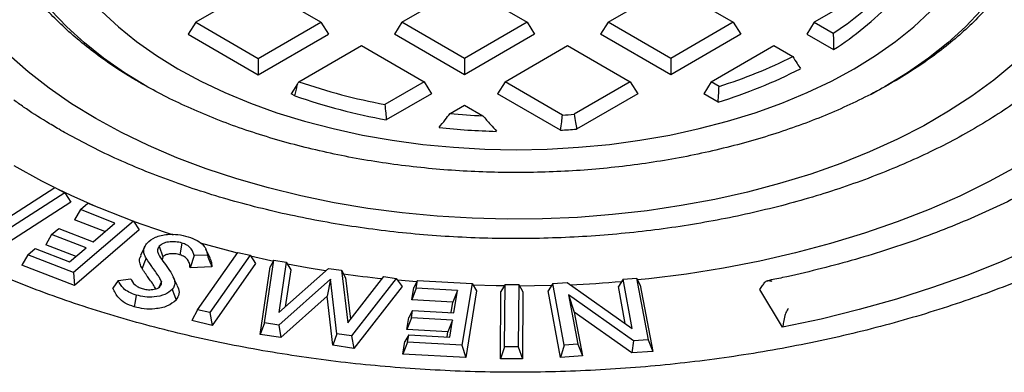
# Model space of a CAD drawing. Units: millimetres. Extents: x 10 to 411, y 10 to 287.
# Drawn here: x 341 to 343, y 113 to 114 of the extents above; entities that cross this region are included whole.
import ezdxf

# ---------------------------------------------------------------- set-up
doc = ezdxf.new("R2010")
doc.units = ezdxf.units.MM
doc.linetypes.add('SLD-Solid', pattern=[0])

msp = doc.modelspace()

# ---------------------------------------------------------------- linework, layer by layer
at = {"color": 7, "linetype": 'SLD-Solid', "lineweight": 25}
for p, q in [((341.3545, 114.318), (341.1756, 114.2147)), ((341.5334, 114.2147), (341.3545, 114.318)), ((341.7648, 114.2147), (341.9437, 114.318)), ((341.9437, 114.318), (342.1226, 114.2147)), ((342.3541, 114.2147), (342.533, 114.318)), ((342.533, 114.318), (342.7119, 114.2147)), ((343.1223, 114.318), (342.9434, 114.2147)), ((341.1756, 114.2147), (341.1541, 114.1807)), ((341.1756, 114.2147), (341.3545, 114.1114)), ((341.3545, 114.1114), (341.5334, 114.2147)), ((341.5334, 114.2147), (341.5548, 114.1807)), ((341.7648, 114.2147), (341.7434, 114.1807)), ((341.9437, 114.1114), (341.7648, 114.2147)), ((342.1226, 114.2147), (341.9437, 114.1114)), ((342.1226, 114.2147), (342.1441, 114.1807)), ((342.3541, 114.2147), (342.3327, 114.1807)), ((342.533, 114.1114), (342.3541, 114.2147)), ((342.7119, 114.2147), (342.533, 114.1114)), ((342.7119, 114.2147), (342.7334, 114.1807)), ((342.9434, 114.2147), (342.9219, 114.1807)), ((342.9434, 114.2147), (342.9976, 114.1834)), ((341.1541, 114.1807), (341.3545, 114.065)), ((341.3545, 114.065), (341.5548, 114.1807)), ((341.9437, 114.065), (341.7434, 114.1807)), ((342.1441, 114.1807), (341.9437, 114.065)), ((342.533, 114.065), (342.3327, 114.1807)), ((342.7334, 114.1807), (342.533, 114.065)), ((342.9219, 114.1807), (342.9983, 114.1366)), ((341.4707, 114.0449), (341.6491, 114.1479)), ((341.6491, 114.1479), (341.828, 114.0446)), ((342.0595, 114.0446), (342.2384, 114.1479)), ((342.2384, 114.1479), (342.4173, 114.0446)), ((342.6487, 114.0446), (342.8276, 114.1479)), ((342.8276, 114.1479), (342.8819, 114.1166)), ((341.3545, 114.1114), (341.3545, 114.065)), ((341.9437, 114.1114), (341.9437, 114.065)), ((342.533, 114.1114), (342.533, 114.065)), ((341.828, 114.0446), (341.7161, 113.98)), ((341.828, 114.0446), (341.8495, 114.0106)), ((342.0595, 114.0446), (342.038, 114.0106)), ((342.2239, 113.9497), (342.0595, 114.0446)), ((342.4173, 114.0446), (342.257, 113.9521)), ((342.4173, 114.0446), (342.4387, 114.0106)), ((342.6487, 114.0446), (342.6273, 114.0106)), ((342.6713, 114.0316), (342.6487, 114.0446)), ((341.4667, 114.0391), (341.4488, 114.0106)), ((341.4588, 114.0048), (341.4488, 114.0106)), ((341.8495, 114.0106), (341.7203, 113.936)), ((342.2183, 113.9065), (342.038, 114.0106)), ((342.4387, 114.0106), (342.2641, 113.9098)), ((342.6686, 113.9867), (342.6273, 114.0106)), ((341.9025, 113.954), (341.9437, 113.9778)), ((341.9437, 113.9778), (341.9961, 113.9476)), ((340.6082, 113.6372), (340.7728, 113.7431)), ((340.7728, 113.7431), (340.8018, 113.7281)), ((340.8018, 113.7281), (340.5962, 113.5959)), ((340.8018, 113.7281), (340.8189, 113.7014)), ((340.8189, 113.7014), (340.5972, 113.5588)), ((340.8463, 113.6798), (340.8295, 113.6507)), ((340.8463, 113.6798), (340.8674, 113.6979)), ((340.9446, 113.6417), (340.8463, 113.6798)), ((340.8674, 113.6979), (340.9974, 113.6474)), ((340.9159, 113.6171), (340.8295, 113.6507)), ((340.7639, 113.609), (340.7841, 113.6264)), ((340.7841, 113.6264), (340.8823, 113.5883)), ((340.9974, 113.6474), (340.826, 113.5001)), ((341.0143, 113.6221), (340.8293, 113.4632)), ((340.8823, 113.5883), (340.9446, 113.6417)), ((340.9974, 113.6474), (341.0143, 113.6221)), ((340.7639, 113.609), (340.747, 113.5798)), ((340.8621, 113.5708), (340.7639, 113.609)), ((340.696, 113.5506), (340.7169, 113.5686)), ((340.7169, 113.5686), (340.8151, 113.5305)), ((340.8335, 113.5463), (340.747, 113.5798)), ((340.8151, 113.5305), (340.8621, 113.5708)), ((341.0298, 113.5742), (341.0181, 113.5488)), ((341.0713, 113.5756), (341.0821, 113.5452)), ((341.1363, 113.5846), (341.1306, 113.5512)), ((341.2166, 113.5413), (341.2048, 113.5667)), ((340.696, 113.5506), (340.6791, 113.5215)), ((340.826, 113.5001), (340.696, 113.5506)), ((341.0821, 113.5452), (341.0796, 113.5363)), ((341.1709, 113.5487), (341.1595, 113.514)), ((341.2089, 113.5502), (341.1709, 113.5487)), ((341.1806, 113.3943), (341.2956, 113.5577)), ((341.3308, 113.5495), (341.2159, 113.386)), ((341.2956, 113.5577), (341.3308, 113.5495)), ((341.3308, 113.5495), (341.3466, 113.5261)), ((340.8293, 113.4632), (340.6791, 113.5215)), ((341.2213, 113.5165), (341.1595, 113.514)), ((341.3466, 113.5261), (341.2225, 113.3496)), ((341.3595, 113.3239), (341.3884, 113.5171)), ((341.3725, 113.3564), (341.3992, 113.5355)), ((341.3992, 113.5355), (341.3884, 113.5171)), ((341.3992, 113.5355), (341.4342, 113.5303)), ((341.4342, 113.5303), (341.4131, 113.3864)), ((341.4131, 113.3864), (341.5553, 113.5122)), ((341.4342, 113.5303), (341.4472, 113.5084)), ((341.5553, 113.5122), (341.5923, 113.5067)), ((340.826, 113.5001), (340.8293, 113.4632)), ((340.9538, 113.4775), (340.9899, 113.4828)), ((341.1231, 113.4622), (341.1114, 113.4876)), ((341.5612, 113.4817), (341.413, 113.3504)), ((341.4472, 113.5084), (341.4317, 113.4028)), ((341.5612, 113.4817), (341.5515, 113.4331)), ((341.5793, 113.3255), (341.5612, 113.4817)), ((341.5923, 113.5067), (341.61, 113.3569)), ((341.5923, 113.5067), (341.6038, 113.485)), ((341.6038, 113.485), (341.6178, 113.3669)), ((341.61, 113.3569), (341.7132, 113.4887)), ((341.7488, 113.4833), (341.6206, 113.3194)), ((341.7132, 113.4887), (341.7488, 113.4833)), ((341.7488, 113.4833), (341.7658, 113.4608)), ((342.3967, 113.4817), (342.3834, 113.4607)), ((342.3967, 113.4817), (342.4352, 113.4841)), ((342.4233, 113.3407), (342.3967, 113.4817)), ((342.4352, 113.4841), (342.4683, 113.3082)), ((342.4352, 113.4841), (342.446, 113.4646)), ((340.9538, 113.4775), (340.939, 113.4553)), ((341.0774, 113.4751), (341.0702, 113.458)), ((341.7658, 113.4608), (341.6275, 113.2839)), ((341.8073, 113.4734), (341.7526, 113.4783)), ((341.7928, 113.4223), (341.7986, 113.4578)), ((341.806, 113.4558), (341.7928, 113.4223)), ((341.8096, 113.4774), (341.7986, 113.4578)), ((341.806, 113.4558), (341.8096, 113.4774)), ((341.9236, 113.4494), (341.806, 113.4558)), ((341.8096, 113.4774), (341.9652, 113.4689)), ((341.9652, 113.4689), (341.9363, 113.2929)), ((341.9652, 113.4689), (341.9784, 113.448)), ((342.0601, 113.466), (342.048, 113.4458)), ((342.0585, 113.288), (342.0601, 113.466)), ((342.0601, 113.466), (342.0987, 113.4659)), ((342.0987, 113.4659), (342.0971, 113.2879)), ((342.0987, 113.4659), (342.1109, 113.4457)), ((342.1957, 113.4691), (342.1824, 113.4481)), ((342.1957, 113.4691), (342.2374, 113.4717)), ((342.2289, 113.2932), (342.1957, 113.4691)), ((342.2374, 113.4717), (342.4233, 113.3407)), ((342.4033, 113.3548), (342.3834, 113.4607)), ((342.446, 113.4646), (342.4817, 113.2748)), ((341.5515, 113.4331), (341.4184, 113.3151)), ((341.5678, 113.2928), (341.5515, 113.4331)), ((341.9236, 113.4494), (341.9103, 113.4159)), ((341.9131, 113.3855), (341.9236, 113.4494)), ((341.9784, 113.448), (341.9473, 113.258)), ((342.0463, 113.2538), (342.048, 113.4458)), ((342.1109, 113.4457), (342.1092, 113.2537)), ((342.2181, 113.2582), (342.1824, 113.4481)), ((342.4271, 113.3056), (342.2407, 113.437)), ((342.2407, 113.437), (342.2673, 113.2956)), ((342.2407, 113.437), (342.2572, 113.3871)), ((342.8526, 113.3441), (342.7878, 113.4515)), ((341.9103, 113.4159), (341.7928, 113.4223)), ((341.9054, 113.3859), (341.9103, 113.4159)), ((341.1806, 113.3943), (341.1648, 113.3632)), ((341.2159, 113.386), (341.1806, 113.3943)), ((341.2159, 113.386), (341.2225, 113.3496)), ((341.7789, 113.3375), (341.7846, 113.3723)), ((341.7921, 113.3711), (341.7789, 113.3375)), ((341.7955, 113.3919), (341.7846, 113.3723)), ((341.7921, 113.3711), (341.7955, 113.3919)), ((341.9097, 113.3647), (341.7921, 113.3711)), ((341.7955, 113.3919), (341.9131, 113.3855)), ((342.2572, 113.3871), (342.2807, 113.2622)), ((342.4218, 113.271), (342.2572, 113.3871)), ((341.2225, 113.3496), (341.1648, 113.3632)), ((341.3725, 113.3564), (341.3595, 113.3239)), ((341.413, 113.3504), (341.3725, 113.3564)), ((341.413, 113.3504), (341.4184, 113.3151)), ((341.9097, 113.3647), (341.8965, 113.3311)), ((341.9018, 113.3163), (341.9097, 113.3647)), ((341.4184, 113.3151), (341.3595, 113.3239)), ((341.5793, 113.3255), (341.5678, 113.2928)), ((341.6206, 113.3194), (341.5793, 113.3255)), ((341.6206, 113.3194), (341.6275, 113.2839)), ((341.7842, 113.3227), (341.7733, 113.3032)), ((341.8965, 113.3311), (341.7789, 113.3375)), ((341.7807, 113.3013), (341.7842, 113.3227)), ((341.7842, 113.3227), (341.9018, 113.3163)), ((341.8941, 113.3168), (341.8965, 113.3311)), ((341.6275, 113.2839), (341.5678, 113.2928)), ((341.7675, 113.2678), (341.7733, 113.3032)), ((341.7807, 113.3013), (341.7675, 113.2678)), ((341.9363, 113.2929), (341.7807, 113.3013)), ((341.9363, 113.2929), (341.9473, 113.258)), ((342.0585, 113.288), (342.0463, 113.2538)), ((342.0971, 113.2879), (342.0585, 113.288)), ((342.0971, 113.2879), (342.1092, 113.2537)), ((342.2289, 113.2932), (342.2181, 113.2582)), ((342.2673, 113.2956), (342.2289, 113.2932)), ((342.2673, 113.2956), (342.2807, 113.2622)), ((342.4271, 113.3056), (342.4218, 113.271)), ((342.4683, 113.3082), (342.4271, 113.3056)), ((342.4683, 113.3082), (342.4817, 113.2748)), ((341.9473, 113.258), (341.7675, 113.2678)), ((342.2807, 113.2622), (342.2181, 113.2582)), ((342.4817, 113.2748), (342.4218, 113.271)), ((342.1092, 113.2537), (342.0463, 113.2538))]:
    msp.add_line(p, q, dxfattribs=at)
at = {"color": 7, "linetype": 'SLD-Solid', "lineweight": 25, "flags": 128}
for points in [[(341.0363, 114.031), (340.9721, 114.0704), (340.9124, 114.1121), (340.8573, 114.1559), (340.8071, 114.2016), (340.762, 114.249), (340.7221, 114.2979), (340.6876, 114.3482), (340.6586, 114.3997), (340.6353, 114.4521), (340.6178, 114.5052), (340.606, 114.5589), (340.6001, 114.6129), (340.6001, 114.667), (340.606, 114.7209), (340.6178, 114.7746), (340.6353, 114.8278), (340.6586, 114.8801), (340.6876, 114.9316), (340.7221, 114.9819), (340.762, 115.0308), (340.8071, 115.0782), (340.8573, 115.1239), (340.9124, 115.1677), (340.9721, 115.2094), (341.0363, 115.2488), (341.1046, 115.2858), (341.1768, 115.3203), (341.2526, 115.3521), (341.3317, 115.3811), (341.4139, 115.4072), (341.4987, 115.4302), (341.5858, 115.4501), (341.6749, 115.4668), (341.7657, 115.4803), (341.8577, 115.4904), (341.9507, 115.4972), (342.0442, 115.5006), (342.1379, 115.5006), (342.2314, 115.4972), (342.3244, 115.4904), (342.4165, 115.4803), (342.5072, 115.4668), (342.5963, 115.4501), (342.6835, 115.4302), (342.7683, 115.4072), (342.8504, 115.3811), (342.9295, 115.3521), (343.0053, 115.3203), (343.0775, 115.2858), (343.1458, 115.2488)], [(343.0574, 115.1978), (342.9922, 115.2331), (342.923, 115.2658), (342.8503, 115.2959), (342.7744, 115.3232), (342.6955, 115.3475), (342.6141, 115.3688), (342.5304, 115.387), (342.4448, 115.402), (342.3577, 115.4137), (342.2694, 115.4221), (342.1804, 115.4272), (342.0911, 115.4289), (342.0017, 115.4272), (341.9127, 115.4221), (341.8244, 115.4137), (341.7373, 115.402), (341.6518, 115.387), (341.5681, 115.3688), (341.4866, 115.3475), (341.4077, 115.3232), (341.3318, 115.2959), (341.2591, 115.2658), (341.19, 115.2331), (341.1247, 115.1978), (341.0635, 115.1601), (341.0068, 115.1202), (340.9547, 115.0782), (340.9075, 115.0344), (340.8653, 114.9889), (340.8284, 114.9418), (340.7969, 114.8935), (340.771, 114.8441), (340.7507, 114.7938), (340.7361, 114.7429), (340.7273, 114.6915), (340.7244, 114.6399), (340.7273, 114.5883), (340.7361, 114.5369), (340.7507, 114.486), (340.771, 114.4357), (340.7969, 114.3863), (340.8284, 114.338), (340.8653, 114.291), (340.9075, 114.2454), (340.9547, 114.2016), (341.0068, 114.1596), (341.0635, 114.1197), (341.1247, 114.082)], [(343.1458, 115.2488), (343.21, 115.2094), (343.2697, 115.1677), (343.3248, 115.1239), (343.375, 115.0782), (343.4201, 115.0308), (343.46, 114.9819), (343.4945, 114.9316), (343.5235, 114.8801), (343.5468, 114.8278), (343.5644, 114.7746), (343.5761, 114.7209), (343.582, 114.667), (343.582, 114.6129), (343.5761, 114.5589), (343.5644, 114.5052), (343.5468, 114.4521), (343.5235, 114.3997), (343.4945, 114.3482), (343.46, 114.2979), (343.4201, 114.249), (343.375, 114.2016), (343.3248, 114.1559), (343.2697, 114.1121), (343.21, 114.0704), (343.1458, 114.031), (343.1061, 114.0089)], [(341.1247, 114.082), (341.19, 114.0467), (341.2591, 114.014), (341.3318, 113.9839), (341.4077, 113.9566), (341.4866, 113.9323), (341.5681, 113.911), (341.6518, 113.8928), (341.7373, 113.8778), (341.8244, 113.8661), (341.9127, 113.8577), (342.0017, 113.8526), (342.0911, 113.8509), (342.1804, 113.8526), (342.2694, 113.8577), (342.3577, 113.8661), (342.4448, 113.8778), (342.5304, 113.8928), (342.6141, 113.911), (342.6955, 113.9323), (342.7744, 113.9566), (342.8503, 113.9839), (342.923, 114.014), (342.9922, 114.0467), (343.0574, 114.082), (343.1186, 114.1197), (343.1753, 114.1596), (343.2274, 114.2016), (343.2746, 114.2454), (343.3168, 114.291), (343.3537, 114.338), (343.3852, 114.3863), (343.4112, 114.4357), (343.4315, 114.486), (343.446, 114.5369), (343.4548, 114.5883), (343.4577, 114.6399), (343.4548, 114.6915), (343.446, 114.7429), (343.4315, 114.7938), (343.4112, 114.8441), (343.3852, 114.8935), (343.3537, 114.9418), (343.3168, 114.9889), (343.2746, 115.0344), (343.2274, 115.0782), (343.1753, 115.1202), (343.1186, 115.1601), (343.0574, 115.1978)], [(344.3708, 114.9836), (344.3711, 114.9829), (344.3986, 114.9166), (344.4202, 114.8496), (344.4361, 114.782), (344.446, 114.7141), (344.4501, 114.6459), (344.4483, 114.5778), (344.4405, 114.5098), (344.4269, 114.442), (344.4074, 114.3748), (344.3821, 114.3082), (344.3511, 114.2424), (344.3144, 114.1776), (344.2721, 114.114), (344.2244, 114.0516), (344.1713, 113.9907), (344.113, 113.9314), (344.0497, 113.8739), (343.9814, 113.8183), (343.9084, 113.7647), (343.8308, 113.7133), (343.7489, 113.6642), (343.6629, 113.6175), (343.5729, 113.5733), (343.4791, 113.5319), (343.3819, 113.4932), (343.2815, 113.4573), (343.1781, 113.4244), (343.072, 113.3945), (342.9634, 113.3677), (342.8526, 113.3441)], [(340.89, 113.9398), (340.821, 113.9821), (340.7564, 114.0266), (340.6965, 114.0733), (340.6415, 114.122), (340.5916, 114.1725), (340.547, 114.2246), (340.5078, 114.2781), (340.4741, 114.3329), (340.4462, 114.3887), (340.424, 114.4454), (340.4076, 114.5027), (340.3972, 114.5605), (340.3928, 114.6186), (340.3942, 114.6767), (340.4017, 114.7346), (340.4151, 114.7922), (340.4344, 114.8493), (340.4498, 114.8854)], [(343.7324, 114.8854), (343.736, 114.8775), (343.7581, 114.8208), (343.7745, 114.7635), (343.7849, 114.7057), (343.7894, 114.6476), (343.7879, 114.5895), (343.7804, 114.5316), (343.767, 114.474), (343.7478, 114.4169), (343.7227, 114.3607), (343.6919, 114.3053), (343.6554, 114.2512), (343.6135, 114.1983), (343.5662, 114.147), (343.5137, 114.0974), (343.4562, 114.0497), (343.394, 114.0041), (343.3271, 113.9606), (343.256, 113.9195), (343.1807, 113.8809), (343.1016, 113.845), (343.0189, 113.8118), (342.933, 113.7815), (342.8442, 113.7542), (342.7527, 113.73), (342.6588, 113.709), (342.563, 113.6912), (342.4655, 113.6767), (342.3667, 113.6656), (342.2669, 113.6578), (342.1665, 113.6535), (342.0659, 113.6527), (341.9653, 113.6553), (341.8652, 113.6613), (341.7659, 113.6707), (341.6677, 113.6835), (341.571, 113.6997), (341.4761, 113.7191), (341.3834, 113.7417), (341.2932, 113.7675), (341.2057, 113.7963), (341.1214, 113.8281), (341.0405, 113.8626), (340.9633, 113.8999), (340.89, 113.9398)], [(343.9526, 114.1674), (343.9063, 114.1099), (343.8546, 114.0541), (343.7978, 113.9999), (343.736, 113.9475), (343.6694, 113.8972), (343.5982, 113.849), (343.5225, 113.8031), (343.4427, 113.7597), (343.3589, 113.7187), (343.2714, 113.6805), (343.1805, 113.6451), (343.0864, 113.6125), (342.9893, 113.5829), (342.8897, 113.5564), (342.7877, 113.5331), (342.6836, 113.513), (342.5779, 113.4961), (342.4707, 113.4826), (342.438, 113.4791)], [(341.4588, 114.0048), (341.4633, 114.024), (341.4667, 114.0391)], [(340.7725, 113.743), (340.7361, 113.7614), (340.6565, 113.8049)], [(340.8922, 113.6882), (340.8197, 113.7203), (340.7836, 113.7375)], [(341.1117, 113.6074), (341.0919, 113.6138), (340.9981, 113.6464)], [(341.2943, 113.556), (341.2884, 113.5574), (341.1888, 113.5841), (341.188, 113.5843)], [(341.0339, 113.5412), (341.0274, 113.5248), (341.0223, 113.5119)], [(341.3974, 113.5325), (341.3903, 113.534), (341.3326, 113.5468)], [(341.5469, 113.5048), (341.4942, 113.5137), (341.4378, 113.5243)], [(342.0577, 113.462), (342.034, 113.4623), (341.9683, 113.464)], [(342.1921, 113.4633), (342.1437, 113.4623), (342.1011, 113.4619)], [(341.0054, 113.436), (341.0023, 113.4173), (340.9998, 113.4025)], [(341.1085, 113.452), (341.1145, 113.435), (341.1193, 113.4216)]]:
    msp.add_lwpolyline(points, dxfattribs=at)
at = {"color": 7, "linetype": 'SLD-Solid', "lineweight": 25}
for centre, radius, start, end in [((342.5304, 114.8993), 0.8549, 303.1241, 315.9477), ((342.5337, 114.8703), 0.8685, 302.3408, 316.4944), ((342.2408, 115.401), 1.4355, 287.4511, 296.5229), ((342.2437, 115.3726), 1.4496, 287.0448, 297.0968), ((342.0341, 115.6798), 1.7293, 250.9853, 259.4036), ((342.0342, 115.6612), 1.7535, 250.8441, 259.6864), ((342.0898, 115.9998), 2.0544, 264.7706, 267.3856), ((342.0926, 115.9972), 2.0518, 273.6699, 274.595), ((342.09, 115.9838), 2.0812, 263.963, 268.4909), ((342.0926, 115.9807), 2.078, 273.4695, 274.7348), ((342.0775, 116.8135), 3.351, 261.7636, 263.6808), ((342.0929, 116.9322), 3.4702, 272.5364, 274.9511)]:
    msp.add_arc(centre, radius, start, end, dxfattribs=at)
for points, knots in [([(343.5469, 114.414), (343.5452, 114.4102), (343.5358, 114.39), (343.5138, 114.3541), (343.4808, 114.3067), (343.4426, 114.2606), (343.3999, 114.2158), (343.3526, 114.1725), (343.301, 114.1309), (343.2452, 114.091), (343.1854, 114.0531), (343.1217, 114.0172), (343.0545, 113.9835), (342.9839, 113.9521), (342.9102, 113.9232), (342.8337, 113.8968), (342.7546, 113.873), (342.6731, 113.8519), (342.5896, 113.8336), (342.5044, 113.8181), (342.4177, 113.8056), (342.3299, 113.796), (342.2413, 113.7894), (342.1521, 113.7859), (342.0627, 113.7853), (341.9734, 113.7878), (341.8845, 113.7933), (341.7964, 113.8018), (341.7093, 113.8132), (341.6235, 113.8276), (341.5393, 113.8449), (341.4571, 113.8649), (341.3771, 113.8878), (341.2995, 113.9132), (341.2248, 113.9413), (341.153, 113.9718), (341.0858, 114.004), (341.0409, 114.0282), (341.0185, 114.041), (341.016, 114.0425)], [0, 0, 0, 0, 0.0066, 0.035072, 0.063495, 0.091877, 0.120226, 0.148553, 0.176865, 0.205168, 0.233467, 0.261765, 0.290065, 0.318367, 0.346673, 0.374983, 0.403297, 0.431616, 0.459939, 0.488266, 0.516595, 0.544927, 0.573261, 0.601597, 0.629933, 0.658269, 0.686605, 0.714939, 0.743271, 0.771601, 0.799927, 0.82825, 0.856569, 0.884882, 0.913191, 0.941494, 0.969791, 0.996598, 1, 1, 1, 1]), ([(341.016, 114.0425), (341.0051, 114.0489), (340.9734, 114.0675), (340.9239, 114.0999), (340.8691, 114.1401), (340.8185, 114.1821), (340.7723, 114.2257), (340.7306, 114.2707), (340.6938, 114.317), (340.6648, 114.359), (340.6502, 114.3859), (340.6444, 114.3966)], [0, 0, 0, 0, 0.064156, 0.186197, 0.308239, 0.430283, 0.552344, 0.674444, 0.796614, 0.91889, 1, 1, 1, 1]), ([(342.9976, 114.1834), (342.9977, 114.1746), (342.998, 114.159), (342.9982, 114.1434), (342.9983, 114.1366)], [0, 0, 0, 0, 0.56, 1, 1, 1, 1]), ([(342.8819, 114.1166), (342.886, 114.1101), (342.8934, 114.0987), (342.9008, 114.0872), (342.904, 114.0822)], [0, 0, 0, 0, 0.56, 1, 1, 1, 1]), ([(341.4667, 114.0391), (341.4675, 114.0402), (341.4688, 114.0421), (341.4701, 114.044), (341.4707, 114.0449)], [0, 0, 0, 0, 0.56, 1, 1, 1, 1]), ([(342.6686, 113.9867), (342.6691, 113.9951), (342.6701, 114.01), (342.6709, 114.025), (342.6713, 114.0316)], [0, 0, 0, 0, 0.56, 1, 1, 1, 1]), ([(340.7851, 113.9092), (340.7731, 113.9163), (340.7382, 113.9369), (340.6945, 113.9646), (340.6649, 113.9862), (340.6555, 113.993)], [0, 0, 0, 0, 0.264601, 0.767844, 1, 1, 1, 1]), ([(343.5362, 113.9998), (343.5297, 113.9949), (343.5033, 113.9751), (343.4527, 113.9423), (343.3848, 113.9015), (343.3128, 113.8629), (343.2374, 113.8266), (343.1588, 113.7926), (343.077, 113.7611), (342.9925, 113.7321), (342.9053, 113.7057), (342.8158, 113.6821), (342.7243, 113.6612), (342.6309, 113.6432), (342.536, 113.628), (342.4397, 113.6158), (342.3425, 113.6066), (342.2446, 113.6004), (342.1462, 113.5972), (342.0477, 113.597), (341.9493, 113.5998), (341.8512, 113.6057), (341.7539, 113.6146), (341.6576, 113.6264), (341.5625, 113.6412), (341.4689, 113.6589), (341.3771, 113.6794), (341.2873, 113.7028), (341.1999, 113.7288), (341.115, 113.7575), (341.0329, 113.7887), (340.9539, 113.8224), (340.8781, 113.8585), (340.8225, 113.8879), (340.7922, 113.9052), (340.7851, 113.9092)], [0, 0, 0, 0, 0.0103263, 0.0419238, 0.0735199, 0.1051162, 0.1367141, 0.1683148, 0.1999188, 0.2315265, 0.263138, 0.294753, 0.3263715, 0.357993, 0.3896172, 0.4212437, 0.4528721, 0.4845019, 0.5161326, 0.5477639, 0.5793952, 0.6110259, 0.6426555, 0.6742836, 0.7059097, 0.7375333, 0.769154, 0.8007714, 0.832385, 0.8639945, 0.8955997, 0.9272004, 0.9587966, 0.9903885, 1, 1, 1, 1]), ([(341.7161, 113.98), (341.7169, 113.9718), (341.7183, 113.9571), (341.7197, 113.9425), (341.7203, 113.936)], [0, 0, 0, 0, 0.56, 1, 1, 1, 1]), ([(341.8711, 113.9142), (341.8769, 113.9216), (341.8874, 113.9349), (341.8979, 113.9482), (341.9025, 113.954)], [0, 0, 0, 0, 0.559999, 1, 1, 1, 1]), ([(341.9961, 113.9476), (342.0034, 113.9394), (342.0165, 113.9246), (342.0295, 113.9099), (342.0352, 113.9034)], [0, 0, 0, 0, 0.559998, 1, 1, 1, 1]), ([(342.2183, 113.9065), (342.2194, 113.9146), (342.2212, 113.9289), (342.2231, 113.9433), (342.2239, 113.9497)], [0, 0, 0, 0, 0.56, 1, 1, 1, 1]), ([(342.257, 113.9521), (342.2583, 113.9442), (342.2607, 113.9301), (342.2631, 113.916), (342.2641, 113.9098)], [0, 0, 0, 0, 0.56, 1, 1, 1, 1]), ([(343.8606, 113.9312), (343.8592, 113.9299), (343.8377, 113.9118), (343.7923, 113.8783), (343.7242, 113.8311), (343.6516, 113.786), (343.5754, 113.743), (343.4956, 113.7021), (343.4124, 113.6636), (343.3259, 113.6274), (343.2365, 113.5937), (343.1442, 113.5626), (343.0495, 113.5341), (342.9523, 113.5084), (342.8719, 113.4896), (342.8238, 113.4798), (342.8092, 113.4769)], [0, 0, 0, 0, 0.005855, 0.08581, 0.165755, 0.245696, 0.325636, 0.405578, 0.485525, 0.565478, 0.645438, 0.725405, 0.80538, 0.885362, 0.96535, 1, 1, 1, 1]), ([(344.1242, 113.8163), (344.1056, 113.8016), (344.0644, 113.7691), (343.9958, 113.721), (343.9195, 113.6717), (343.8392, 113.6246), (343.7553, 113.5797), (343.6678, 113.5369), (343.5771, 113.4965), (343.4832, 113.4586), (343.3864, 113.4231), (343.2868, 113.3903), (343.1847, 113.3601), (343.0803, 113.3326), (342.9739, 113.3079), (342.8655, 113.286), (342.7556, 113.267), (342.6442, 113.2509), (342.5316, 113.2378), (342.4182, 113.2276), (342.304, 113.2205), (342.1894, 113.2164), (342.0746, 113.2153), (341.9598, 113.2173), (341.8453, 113.2223), (341.7313, 113.2303), (341.618, 113.2413), (341.5058, 113.2552), (341.3948, 113.2722), (341.2853, 113.292), (341.1774, 113.3147), (341.0715, 113.3402), (340.9678, 113.3685), (340.8664, 113.3995), (340.7676, 113.4331), (340.6716, 113.4693), (340.5786, 113.5079), (340.4888, 113.549), (340.4014, 113.5926), (340.346, 113.6238), (340.318, 113.6395)], [0, 0, 0, 0, 0.021954, 0.048359, 0.074762, 0.101165, 0.127569, 0.153973, 0.180379, 0.206787, 0.233196, 0.259608, 0.286021, 0.312437, 0.338854, 0.365273, 0.391693, 0.418115, 0.444538, 0.470961, 0.497386, 0.523811, 0.550236, 0.576661, 0.603086, 0.629511, 0.655935, 0.682358, 0.70878, 0.735201, 0.761621, 0.788038, 0.814454, 0.840868, 0.86728, 0.893689, 0.920096, 0.946501, 0.972903, 1, 1, 1, 1]), ([(341.0365, 113.5842), (341.0436, 113.5904), (341.0578, 113.6026), (341.0923, 113.6102), (341.1256, 113.6097), (341.1443, 113.605), (341.1538, 113.6026)], [0, 0, 0, 0, 0.278645, 0.553477, 0.771888, 1, 1, 1, 1]), ([(341.1538, 113.6026), (341.1628, 113.5994), (341.1807, 113.5932), (341.1979, 113.5793), (341.2068, 113.5646), (341.2082, 113.5551), (341.2089, 113.5502)], [0, 0, 0, 0, 0.2809225, 0.5549281, 0.774445, 1, 1, 1, 1]), ([(341.0339, 113.5412), (341.0319, 113.5454), (341.0279, 113.5534), (341.0264, 113.565), (341.0297, 113.5754), (341.0342, 113.5812), (341.0365, 113.5842)], [0, 0, 0, 0, 0.292554, 0.567627, 0.78121, 1, 1, 1, 1]), ([(341.0713, 113.5756), (341.0692, 113.5723), (341.0652, 113.5657), (341.0673, 113.5555), (341.0742, 113.5432), (341.0806, 113.5344), (341.0851, 113.5284)], [0, 0, 0, 0, 0.213942, 0.41953, 0.601714, 1, 1, 1, 1]), ([(341.1363, 113.5846), (341.1303, 113.586), (341.1179, 113.589), (341.0985, 113.5881), (341.0812, 113.5838), (341.0746, 113.5784), (341.0713, 113.5756)], [0, 0, 0, 0, 0.262562, 0.539966, 0.76804, 1, 1, 1, 1]), ([(341.1709, 113.5487), (341.17, 113.5524), (341.1683, 113.5601), (341.1614, 113.5705), (341.1507, 113.5793), (341.1411, 113.5828), (341.1363, 113.5846)], [0, 0, 0, 0, 0.263448, 0.540319, 0.772812, 1, 1, 1, 1]), ([(341.0223, 113.5119), (341.0202, 113.5164), (341.016, 113.5253), (341.0133, 113.538), (341.0179, 113.5454), (341.0198, 113.5485)], [0, 0, 0, 0, 0.372089, 0.743702, 1, 1, 1, 1]), ([(341.0549, 113.5107), (341.0527, 113.5139), (341.049, 113.519), (341.0418, 113.5291), (341.0372, 113.5361), (341.0339, 113.5412)], [0, 0, 0, 0, 0.315272, 0.500052, 1, 1, 1, 1]), ([(341.1306, 113.5512), (341.1258, 113.5523), (341.1163, 113.5546), (341.1017, 113.5539), (341.0891, 113.5509), (341.0844, 113.5471), (341.0821, 113.5452)], [0, 0, 0, 0, 0.280285, 0.560275, 0.780517, 1, 1, 1, 1]), ([(341.1595, 113.514), (341.1591, 113.518), (341.1584, 113.526), (341.1533, 113.5367), (341.1443, 113.5459), (341.1352, 113.5494), (341.1306, 113.5512)], [0, 0, 0, 0, 0.280502, 0.560609, 0.780453, 1, 1, 1, 1]), ([(341.2089, 113.5502), (341.2112, 113.5439), (341.2154, 113.5327), (341.2195, 113.5214), (341.2213, 113.5165)], [0, 0, 0, 0, 0.559999, 1, 1, 1, 1]), ([(341.2157, 113.5411), (341.217, 113.5387), (341.2213, 113.5307), (341.2213, 113.5223), (341.2213, 113.5165)], [0, 0, 0, 0, 0.306067, 1, 1, 1, 1]), ([(341.0438, 113.4808), (341.0412, 113.4843), (341.037, 113.4901), (341.0314, 113.4981), (341.0266, 113.505), (341.0237, 113.5096), (341.0223, 113.5119)], [0, 0, 0, 0, 0.340011, 0.560018, 0.780023, 1, 1, 1, 1]), ([(341.0774, 113.4751), (341.0757, 113.4787), (341.0724, 113.4857), (341.0643, 113.4974), (341.0585, 113.5057), (341.0549, 113.5107)], [0, 0, 0, 0, 0.29435, 0.571538, 1, 1, 1, 1]), ([(341.0851, 113.5284), (341.0904, 113.5211), (341.1009, 113.5067), (341.1122, 113.4883), (341.1161, 113.4733), (341.1156, 113.4621), (341.1108, 113.4553), (341.1085, 113.452)], [0, 0, 0, 0, 0.297067, 0.586584, 0.728876, 0.865359, 1, 1, 1, 1]), ([(340.9899, 113.4828), (340.9931, 113.4768), (340.9978, 113.4681), (341.0106, 113.4587), (341.0186, 113.4559), (341.0226, 113.4544)], [0, 0, 0, 0, 0.536851, 0.768024, 1, 1, 1, 1]), ([(340.9998, 113.4025), (340.9908, 113.4058), (340.9727, 113.4124), (340.9506, 113.4308), (340.9434, 113.446), (340.939, 113.4553)], [0, 0, 0, 0, 0.27994, 0.559701, 1, 1, 1, 1]), ([(341.0054, 113.436), (340.9982, 113.4386), (340.984, 113.4436), (340.9647, 113.4577), (340.958, 113.4699), (340.9538, 113.4775)], [0, 0, 0, 0, 0.277316, 0.548329, 1, 1, 1, 1]), ([(341.0226, 113.4544), (341.0272, 113.4533), (341.0367, 113.451), (341.0504, 113.4513), (341.0614, 113.4535), (341.0691, 113.4566), (341.0725, 113.4596), (341.074, 113.461)], [0, 0, 0, 0, 0.252873, 0.531046, 0.679558, 0.853336, 1, 1, 1, 1]), ([(341.0613, 113.4538), (341.059, 113.4579), (341.0539, 113.467), (341.0474, 113.4759), (341.0438, 113.4808)], [0, 0, 0, 0, 0.444281, 1, 1, 1, 1]), ([(341.074, 113.461), (341.0758, 113.4635), (341.0789, 113.4681), (341.0779, 113.473), (341.0774, 113.4751)], [0, 0, 0, 0, 0.5605495, 1, 1, 1, 1]), ([(341.1227, 113.4621), (341.1234, 113.461), (341.1275, 113.4538), (341.13, 113.4396), (341.1229, 113.4276), (341.1193, 113.4216)], [0, 0, 0, 0, 0.089697, 0.545682, 1, 1, 1, 1]), ([(342.7878, 113.4515), (342.7904, 113.4554), (342.7952, 113.4624), (342.7999, 113.4695), (342.802, 113.4726)], [0, 0, 0, 0, 0.56, 1, 1, 1, 1]), ([(342.802, 113.4726), (342.8032, 113.4737), (342.8054, 113.476), (342.8106, 113.4772), (342.8161, 113.4773), (342.82, 113.4764), (342.822, 113.476)], [0, 0, 0, 0, 0.2497595, 0.4995786, 0.7492912, 1, 1, 1, 1]), ([(341.1085, 113.452), (341.1022, 113.4468), (341.0894, 113.4362), (341.0591, 113.4302), (341.03, 113.4299), (341.0137, 113.4339), (341.0054, 113.436)], [0, 0, 0, 0, 0.2744829, 0.5540657, 0.7736933, 1, 1, 1, 1]), ([(341.1193, 113.4216), (341.1118, 113.4154), (341.0968, 113.4031), (341.0615, 113.3959), (341.028, 113.3956), (341.0092, 113.4002), (340.9998, 113.4025)], [0, 0, 0, 0, 0.279058, 0.558854, 0.779275, 1, 1, 1, 1]), ([(342.8691, 113.3978), (342.868, 113.3964), (342.8662, 113.3939), (342.8634, 113.3888), (342.861, 113.3834), (342.86, 113.3792), (342.8595, 113.3773)], [0, 0, 0, 0, 0.2930626, 0.500395, 0.7746943, 1, 1, 1, 1]), ([(342.8595, 113.3773), (342.8582, 113.3711), (342.8559, 113.36), (342.8536, 113.349), (342.8526, 113.3441)], [0, 0, 0, 0, 0.56, 1, 1, 1, 1])]:
    msp.add_open_spline(points, degree=3, knots=knots, dxfattribs=at)

doc.saveas('drawing.dxf')
